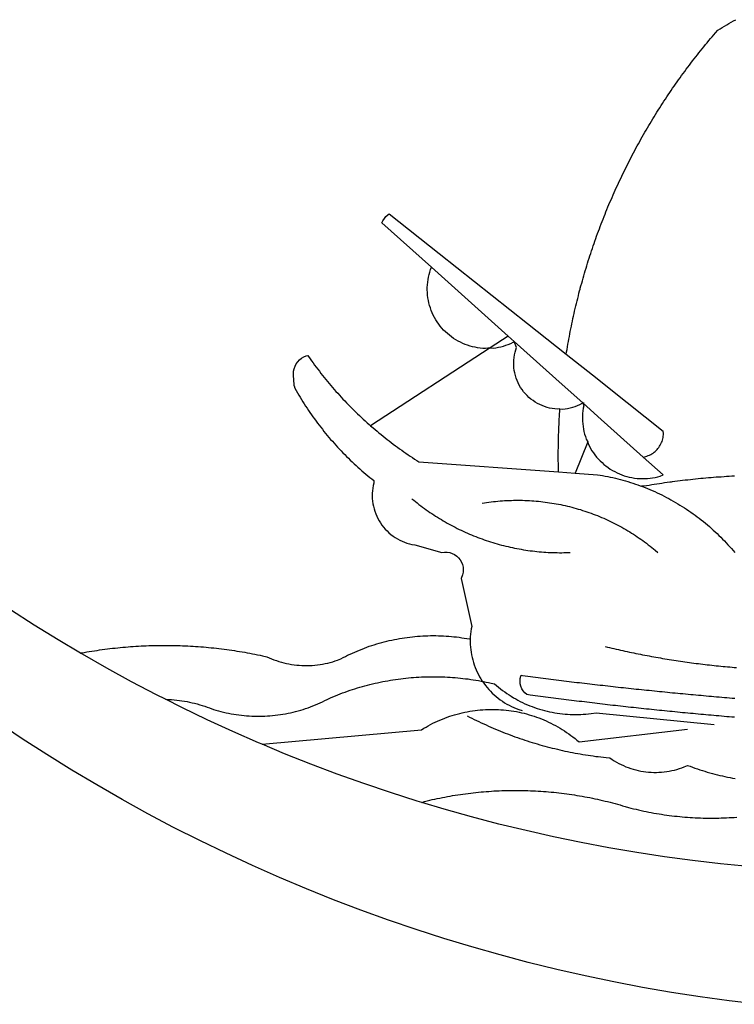
# Model space of a CAD drawing. Units: millimetres. Extents: x 174942 to 175395, y 1666957 to 1667617.
# Drawn here: x 175152 to 175154, y 1667053 to 1667055 of the extents above; entities that cross this region are included whole.
import ezdxf

# ---------------------------------------------------------------- set-up
doc = ezdxf.new("R2010")
doc.units = ezdxf.units.MM
doc.header["$LTSCALE"] = 10
doc.header["$MEASUREMENT"] = 0
doc.layers.add('BRAZAO', color=7, linetype='Continuous')

# ---------------------------------------------------------------- blocks, each defined once
blk = doc.blocks.new('Logo_Prefeitura')
at = {"layer": 'BRAZAO'}
for points in [[(-40.01, -919.22), (-48.2, -918.24), (-56.37, -917.12), (-64.51, -915.85), (-72.63, -914.44), (-80.73, -912.9), (-88.8, -911.21), (-96.84, -909.38), (-104.84, -907.41), (-112.81, -905.3), (-120.74, -903.05), (-128.63, -900.66), (-136.48, -898.14), (-144.28, -895.48), (-152.04, -892.68), (-159.74, -889.75), (-167.39, -886.68), (-174.99, -883.48), (-182.53, -880.15), (-190.01, -876.69), (-197.43, -873.1), (-204.79, -869.38), (-212.08, -865.53), (-219.3, -861.55), (-226.45, -857.45), (-233.53, -853.23), (-240.53, -848.88), (-247.46, -844.41), (-254.31, -839.82)], [(-231.08, -820.31), (-237.33, -816.6), (-244.09, -812.43), (-250.78, -808.14)], [(-90.26, -717.84), (-90.18, -717.56), (-89.99, -716.85), (-89.8, -716.14), (-89.6, -715.44), (-89.4, -714.73), (-89.2, -714.03), (-88.99, -713.32), (-88.79, -712.62), (-88.58, -711.92), (-88.36, -711.22), (-88.14, -710.51), (-87.93, -709.82), (-87.7, -709.12), (-87.48, -708.42), (-87.25, -707.72), (-87.02, -707.03), (-86.79, -706.33), (-86.55, -705.64), (-86.31, -704.94), (-86.07, -704.25), (-85.82, -703.56), (-85.58, -702.87), (-85.33, -702.18), (-85.07, -701.49), (-84.82, -700.8), (-84.56, -700.12), (-84.3, -699.43), (-84.03, -698.75), (-83.77, -698.06), (-83.5, -697.38), (-83.22, -696.7), (-82.95, -696.02), (-82.67, -695.34), (-82.39, -694.67), (-82.11, -693.99), (-81.82, -693.31), (-81.53, -692.64), (-81.24, -691.97), (-80.95, -691.29), (-80.65, -690.62), (-80.35, -689.95), (-80.05, -689.29), (-79.74, -688.62), (-79.43, -687.95), (-79.12, -687.29), (-78.81, -686.63), (-78.5, -685.96), (-78.18, -685.3), (-77.86, -684.64), (-77.53, -683.98), (-77.21, -683.33), (-76.88, -682.67), (-76.55, -682.02), (-76.21, -681.37), (-75.87, -680.71), (-75.54, -680.06), (-75.19, -679.42), (-74.85, -678.77), (-74.5, -678.12), (-74.15, -677.48), (-73.8, -676.84), (-73.44, -676.19), (-73.09, -675.55), (-72.73, -674.91), (-72.36, -674.28), (-72, -673.64), (-71.63, -673.01), (-71.26, -672.37), (-70.89, -671.74), (-70.51, -671.11), (-70.13, -670.48), (-69.75, -669.86), (-69.37, -669.23), (-68.98, -668.61), (-68.6, -667.98), (-68.2, -667.36), (-67.81, -666.74), (-67.42, -666.13), (-67.02, -665.51), (-66.62, -664.9), (-66.21, -664.28), (-65.81, -663.67), (-65.4, -663.06), (-64.99, -662.46), (-64.58, -661.85), (-64.16, -661.24), (-63.74, -660.64), (-63.32, -660.04), (-62.9, -659.44), (-62.48, -658.84), (-62.05, -658.25), (-61.62, -657.65), (-61.19, -657.06), (-60.75, -656.47), (-60.32, -655.88), (-59.88, -655.29), (-59.43, -654.71), (-58.99, -654.12), (-58.54, -653.54), (-58.1, -652.96), (-57.64, -652.38), (-57.19, -651.81), (-56.74, -651.23), (-56.28, -650.66), (-55.82, -650.09), (-55.35, -649.52), (-54.89, -648.95), (-54.42, -648.39), (-53.95, -647.82), (-53.48, -647.26), (-53.01, -646.7), (-52.53, -646.15), (-52.05, -645.59), (-51.44, -644.88), (-50.81, -644.5), (-50.19, -644.12), (-49.56, -643.75), (-48.92, -643.38), (-48.29, -643.01), (-47.65, -642.64), (-47.02, -642.28), (-46.38, -641.92)], [(-146.11, -699.17), (-145.81, -698.56), (-145.41, -697.95), (-144.95, -697.38), (-144.44, -696.86), (-144.06, -696.55)], [(-144.06, -696.55), (-129.94, -707.73)], [(-146.11, -699.17), (-132.16, -711.65)], [(-129.94, -707.73), (-105.04, -727.47)], [(-115.57, -734.32), (-116.93, -734.51), (-117.66, -734.48), (-118.39, -734.42), (-119.12, -734.32), (-119.84, -734.19), (-120.56, -734.03), (-121.26, -733.84), (-121.96, -733.62), (-122.65, -733.37), (-123.33, -733.09), (-123.99, -732.78), (-124.64, -732.44), (-125.28, -732.08), (-125.9, -731.68), (-126.5, -731.26), (-127.08, -730.81), (-127.64, -730.34), (-128.18, -729.84), (-128.7, -729.32), (-129.19, -728.78), (-129.66, -728.22), (-130.1, -727.63), (-130.52, -727.03), (-130.91, -726.41), (-131.28, -725.77), (-131.61, -725.12), (-131.92, -724.46), (-132.2, -723.78), (-132.45, -723.09), (-132.66, -722.39), (-132.85, -721.68), (-133, -720.96), (-133.13, -720.24), (-133.22, -719.51), (-133.28, -718.78), (-133.3, -718.04), (-133.3, -717.31), (-133.26, -716.58), (-133.19, -715.85), (-133.09, -715.12), (-132.96, -714.4), (-132.79, -713.69), (-132.6, -712.98), (-132.37, -712.28), (-132.16, -711.65)], [(-132.16, -711.65), (-110.51, -731.03)], [(-94.13, -736.12), (-94.03, -735.48), (-93.91, -734.76), (-93.79, -734.03), (-93.66, -733.31), (-93.54, -732.59), (-93.41, -731.87), (-93.27, -731.14), (-93.13, -730.42), (-93, -729.7), (-92.85, -728.98), (-92.71, -728.27), (-92.56, -727.55), (-92.41, -726.83), (-92.25, -726.11), (-92.1, -725.4), (-91.94, -724.68), (-91.78, -723.96), (-91.61, -723.25), (-91.44, -722.54), (-91.27, -721.82), (-91.1, -721.11), (-90.92, -720.4), (-90.74, -719.69), (-90.56, -718.98), (-90.37, -718.27), (-90.26, -717.84)], [(-105.04, -727.47), (-94.13, -736.12)], [(-110.51, -731.03), (-115.57, -734.32)], [(-110.51, -731.03), (-108.78, -732.58)], [(-115.57, -734.32), (-149.29, -756.27)], [(-115.57, -734.32), (-114.73, -734.41), (-114, -734.31), (-113.28, -734.18), (-112.57, -734.02), (-111.86, -733.83), (-111.16, -733.61), (-110.47, -733.36), (-109.8, -733.07), (-109.13, -732.76), (-108.78, -732.58)], [(-95.91, -751.5), (-96.68, -751.59), (-97.41, -751.53), (-98.14, -751.43), (-98.86, -751.28), (-99.57, -751.1), (-100.27, -750.88), (-100.95, -750.62), (-101.62, -750.32), (-102.27, -749.98), (-102.9, -749.61), (-103.51, -749.2), (-104.09, -748.75), (-104.65, -748.28), (-105.19, -747.77), (-105.69, -747.24), (-106.16, -746.68), (-106.6, -746.09), (-107, -745.48), (-107.37, -744.84), (-107.7, -744.19), (-108, -743.52), (-108.25, -742.83), (-108.47, -742.13), (-108.65, -741.42), (-108.78, -740.7), (-108.88, -739.97), (-108.93, -739.24), (-108.95, -738.51), (-108.92, -737.77), (-108.85, -737.04), (-108.74, -736.32), (-108.59, -735.6), (-108.39, -734.89), (-108.16, -734.2), (-108.78, -732.58)], [(-108.78, -732.58), (-95.28, -744.66)], [(-170.87, -745.08), (-170.88, -743.11), (-171.01, -742.39), (-171.04, -741.66), (-170.98, -740.93), (-170.82, -740.21), (-170.57, -739.52), (-170.23, -738.88), (-169.8, -738.28), (-169.3, -737.74), (-168.74, -737.28), (-168.11, -736.89), (-167.44, -736.59), (-167.02, -736.46)], [(-167.02, -736.46), (-166.78, -736.81), (-166.36, -737.41), (-165.93, -738.01), (-165.5, -738.6), (-165.06, -739.19), (-164.62, -739.78), (-164.18, -740.36), (-163.73, -740.94), (-163.28, -741.52), (-162.82, -742.1), (-162.37, -742.67), (-161.9, -743.24), (-161.44, -743.8), (-160.97, -744.37), (-160.49, -744.93), (-160.01, -745.48), (-159.53, -746.04), (-159.05, -746.59), (-158.56, -747.13), (-158.07, -747.68), (-157.57, -748.22), (-157.07, -748.75), (-156.57, -749.29), (-156.06, -749.82), (-155.55, -750.34), (-155.04, -750.87), (-154.52, -751.39), (-154, -751.9), (-153.47, -752.42), (-152.94, -752.92), (-152.41, -753.43), (-151.88, -753.93), (-151.34, -754.43), (-150.8, -754.93), (-150.25, -755.42), (-149.71, -755.9), (-149.29, -756.27)], [(-94.13, -736.12), (-85.44, -743)], [(-85.44, -743), (-82.02, -745.71)], [(-170.87, -745.08), (-170.64, -745.72), (-170.28, -746.36), (-169.91, -747), (-169.54, -747.63), (-169.16, -748.26), (-168.78, -748.88), (-168.39, -749.5), (-168, -750.12), (-167.6, -750.74), (-167.2, -751.35), (-166.79, -751.96), (-166.37, -752.57), (-165.95, -753.17), (-165.53, -753.77), (-165.1, -754.36), (-164.67, -754.95), (-164.23, -755.54), (-163.79, -756.13), (-163.34, -756.71), (-162.88, -757.28), (-162.43, -757.86), (-161.96, -758.43), (-161.5, -758.99), (-161.02, -759.55), (-160.55, -760.11), (-160.06, -760.66), (-159.58, -761.21), (-159.09, -761.75), (-158.58, -762.31)], [(-95.28, -744.66), (-89.48, -749.85)], [(-82.02, -745.71), (-66.83, -757.76)], [(-95.91, -751.5), (-95.21, -751.58), (-94.48, -751.52), (-93.76, -751.41), (-93.04, -751.27), (-92.33, -751.08), (-91.63, -750.85), (-90.95, -750.59), (-90.28, -750.28), (-89.48, -749.85)], [(-89.48, -749.85), (-89.22, -750.64), (-89.35, -751.36), (-89.45, -752.09), (-89.52, -752.82), (-89.56, -753.55), (-89.57, -754.28), (-89.55, -755.02), (-89.5, -755.75), (-89.41, -756.48), (-89.29, -757.2), (-89.15, -757.92), (-88.97, -758.63), (-88.76, -759.33), (-88.52, -760.03), (-88.1, -760.77)], [(-89.48, -749.85), (-85.23, -753.66)], [(-89.48, -749.85), (-89.05, -749.93), (-89.48, -749.85)], [(-96.35, -769.27), (-96.35, -768.36), (-96.36, -767.62), (-96.37, -766.89), (-96.38, -766.16), (-96.39, -765.42), (-96.39, -764.69), (-96.39, -763.96), (-96.38, -763.22), (-96.37, -762.49), (-96.36, -761.76), (-96.35, -761.02), (-96.33, -760.29), (-96.31, -759.56), (-96.29, -758.82), (-96.27, -758.09), (-96.24, -757.36), (-96.21, -756.62), (-96.17, -755.89), (-96.14, -755.16), (-96.1, -754.43), (-96.05, -753.69), (-96.01, -752.96), (-95.96, -752.23), (-95.91, -751.5)], [(-85.23, -753.66), (-72.46, -765.08)], [(-149.29, -756.27), (-148.6, -756.87), (-148.04, -757.34), (-147.48, -757.82), (-146.92, -758.29), (-146.35, -758.75), (-145.78, -759.21), (-145.21, -759.67), (-144.63, -760.12), (-144.05, -760.57), (-143.47, -761.02), (-142.89, -761.46), (-142.3, -761.9), (-141.71, -762.33), (-141.11, -762.76), (-140.51, -763.19), (-139.91, -763.61), (-139.31, -764.03), (-138.71, -764.44), (-138.1, -764.85), (-137.49, -765.26), (-136.87, -765.66), (-136.26, -766.06), (-135.66, -766.44)], [(-72.46, -765.08), (-72.12, -765.02), (-71.75, -764.93), (-71.39, -764.81), (-71.03, -764.68), (-70.68, -764.53), (-70.34, -764.36), (-70.01, -764.17), (-69.69, -763.96), (-69.38, -763.73), (-69.09, -763.49), (-68.81, -763.23), (-68.54, -762.95), (-68.29, -762.67), (-68.06, -762.36), (-67.84, -762.05), (-67.64, -761.72), (-67.46, -761.39), (-67.3, -761.04), (-67.16, -760.69), (-67.04, -760.33), (-66.94, -759.96), (-66.86, -759.58), (-66.8, -759.21), (-66.76, -758.83), (-66.74, -758.45), (-66.83, -757.76)], [(-158.58, -762.31), (-158.09, -762.83), (-157.59, -763.36), (-157.08, -763.89), (-156.56, -764.42), (-156.05, -764.93), (-155.52, -765.45), (-155, -765.96), (-154.47, -766.47), (-153.93, -766.97), (-153.39, -767.46), (-152.85, -767.96), (-152.3, -768.44), (-151.75, -768.93), (-151.19, -769.41), (-150.63, -769.88), (-150.07, -770.35), (-149.5, -770.81), (-148.93, -771.27), (-148.36, -771.73)], [(-88.1, -760.77), (-91.67, -769.61)], [(-88.1, -760.77), (-87.95, -761.38), (-87.63, -762.03), (-87.27, -762.68), (-86.89, -763.3), (-86.48, -763.91), (-86.05, -764.5), (-85.59, -765.08), (-85.11, -765.63), (-84.6, -766.16), (-84.07, -766.67), (-83.52, -767.15), (-82.95, -767.61), (-82.36, -768.05), (-81.75, -768.46), (-81.13, -768.84), (-80.49, -769.2), (-79.83, -769.53), (-79.16, -769.83), (-78.48, -770.1), (-77.79, -770.34), (-77.08, -770.55), (-76.37, -770.73), (-75.66, -770.88), (-74.93, -771), (-74.2, -771.09), (-73.47, -771.14), (-72.74, -771.17), (-72.01, -771.16), (-71.27, -771.12), (-70.54, -771.06), (-69.82, -770.95), (-69.1, -770.82), (-68.38, -770.66), (-67.67, -770.47), (-66.85, -770.1)], [(-72.46, -765.08), (-66.85, -770.1)], [(-135.66, -766.44), (-96.35, -769.27)], [(-96.35, -769.27), (-91.67, -769.61)], [(-91.67, -769.61), (-85.34, -770.07), (-84.62, -770.18), (-83.9, -770.31), (-83.17, -770.44), (-82.45, -770.58), (-81.74, -770.73), (-81.02, -770.89), (-80.31, -771.06), (-79.59, -771.23), (-78.88, -771.42), (-78.18, -771.61), (-77.47, -771.81), (-76.77, -772.02), (-76.07, -772.23), (-75.37, -772.46), (-74.67, -772.69), (-73.98, -772.93), (-73.29, -773.18), (-72.92, -773.32)], [(-50.45, -770.74), (-51.13, -770.73), (-51.13, -770.73), (-51.86, -770.78), (-52.6, -770.84), (-53.33, -770.9), (-54.06, -770.97), (-54.79, -771.03), (-55.52, -771.1), (-56.25, -771.17), (-56.98, -771.24), (-57.71, -771.32), (-58.44, -771.39), (-59.17, -771.47), (-59.89, -771.56), (-60.62, -771.64), (-61.35, -771.73), (-62.08, -771.82), (-62.81, -771.91), (-63.53, -772), (-64.26, -772.1), (-64.58, -772.14)], [(-46.74, -770.44), (-47.47, -770.48), (-48.21, -770.53), (-48.94, -770.57), (-49.67, -770.62), (-50.45, -770.74)], [(-148.36, -771.73), (-148.39, -772.41), (-148.55, -773.12), (-148.68, -773.85), (-148.77, -774.57), (-148.82, -775.3), (-148.83, -776.04), (-148.8, -776.77), (-148.74, -777.5), (-148.63, -778.23), (-148.49, -778.95), (-148.32, -779.66), (-148.1, -780.36), (-147.85, -781.05), (-147.56, -781.73), (-147.24, -782.38), (-146.89, -783.03), (-146.5, -783.65), (-146.08, -784.25), (-145.63, -784.83), (-145.15, -785.39), (-144.65, -785.91), (-144.11, -786.42), (-143.55, -786.89), (-142.97, -787.34), (-142.36, -787.75), (-141.74, -788.13), (-141.09, -788.48), (-140.43, -788.79), (-139.75, -789.07), (-139.06, -789.32), (-138.36, -789.52), (-137.64, -789.7), (-136.82, -789.85), (-129.17, -791.95), (-128.44, -791.86), (-128.44, -791.86), (-127.71, -791.88), (-126.99, -792), (-126.29, -792.23), (-125.63, -792.55), (-125.03, -792.97), (-124.5, -793.47), (-124.04, -794.05), (-123.67, -794.68), (-123.4, -795.36), (-123.23, -796.07), (-123.16, -796.8), (-123.21, -797.53), (-123.35, -798.25), (-123.78, -799.29), (-120.79, -812.79), (-120.93, -813.51), (-121.04, -814.23), (-121.12, -814.96), (-121.18, -815.69), (-121.21, -816.37)], [(-64.58, -772.14), (-64.99, -772.19), (-65.71, -772.3), (-66.44, -772.4), (-67.17, -772.5), (-67.89, -772.61), (-68.62, -772.72), (-69.34, -772.83), (-70.07, -772.95), (-70.79, -773.07), (-71.51, -773.18), (-72.24, -773.31), (-72.92, -773.32)], [(-72.92, -773.32), (-71.92, -773.7), (-71.24, -773.97), (-70.56, -774.25), (-69.89, -774.54), (-69.22, -774.84), (-68.55, -775.14), (-67.89, -775.46), (-67.23, -775.78), (-66.57, -776.1), (-65.92, -776.44), (-65.27, -776.78), (-64.63, -777.13), (-63.98, -777.49), (-63.35, -777.86), (-62.72, -778.23), (-62.09, -778.61), (-61.47, -779), (-60.85, -779.39), (-60.24, -779.79), (-59.63, -780.2), (-59.02, -780.62), (-58.42, -781.04), (-57.83, -781.47), (-57.24, -781.91), (-56.66, -782.35), (-56.08, -782.8), (-55.51, -783.26), (-54.94, -783.73), (-54.38, -784.2), (-53.82, -784.67), (-53.27, -785.16), (-52.72, -785.65), (-52.18, -786.14), (-51.65, -786.65), (-51.12, -787.16), (-50.6, -787.67), (-50.08, -788.19), (-49.57, -788.72), (-49.07, -789.25), (-48.57, -789.79), (-48.08, -790.34), (-47.6, -790.89), (-47.12, -791.44), (-46.65, -792.01)], [(-137.64, -776.83), (-137.14, -777.23), (-136.65, -777.64), (-136.15, -778.03), (-135.65, -778.42), (-135.15, -778.81), (-134.64, -779.19), (-134.12, -779.57), (-133.61, -779.94), (-133.09, -780.3), (-132.56, -780.67), (-132.04, -781.02), (-131.51, -781.37), (-130.97, -781.72), (-130.44, -782.06), (-129.9, -782.39), (-129.35, -782.72), (-128.8, -783.05), (-128.25, -783.37), (-127.7, -783.68), (-127.14, -783.99), (-126.59, -784.29), (-126.02, -784.59), (-125.46, -784.88), (-124.89, -785.17), (-124.32, -785.45), (-123.75, -785.73), (-123.17, -786), (-122.59, -786.26), (-122.01, -786.52), (-121.43, -786.77), (-120.84, -787.02), (-120.25, -787.26), (-119.66, -787.5), (-119.07, -787.73), (-118.47, -787.95), (-117.88, -788.17), (-117.28, -788.38), (-116.67, -788.59), (-116.07, -788.79), (-115.47, -788.98), (-114.86, -789.17), (-114.25, -789.36), (-113.64, -789.53), (-113.03, -789.7), (-112.41, -789.87), (-111.8, -790.03), (-111.18, -790.18), (-110.56, -790.33), (-109.94, -790.47), (-109.32, -790.61), (-108.7, -790.73), (-108.07, -790.86), (-107.45, -790.97), (-106.82, -791.08), (-106.19, -791.19), (-105.56, -791.29), (-104.93, -791.38), (-104.3, -791.47), (-103.67, -791.55), (-103.04, -791.62), (-102.41, -791.69), (-101.78, -791.75), (-101.14, -791.8), (-100.51, -791.85), (-99.87, -791.9), (-99.24, -791.93), (-98.6, -791.96), (-97.97, -791.99), (-97.33, -792.01), (-96.7, -792.02), (-96.06, -792.03), (-95.42, -792.03), (-94.79, -792.02), (-94.15, -792.01), (-93.08, -791.97)], [(-117.83, -778.09), (-117.21, -777.99), (-116.58, -777.89), (-115.95, -777.81), (-115.32, -777.72), (-114.68, -777.65), (-114.05, -777.58), (-113.42, -777.52), (-112.79, -777.46), (-112.15, -777.41), (-111.52, -777.37), (-110.88, -777.34), (-110.25, -777.31), (-109.61, -777.29), (-108.97, -777.27), (-108.34, -777.26), (-107.7, -777.26), (-107.7, -777.26), (-107.07, -777.27), (-106.43, -777.28), (-105.79, -777.3), (-105.16, -777.32), (-104.52, -777.35), (-103.89, -777.39), (-103.25, -777.44), (-102.62, -777.49), (-101.99, -777.55), (-101.35, -777.61), (-100.72, -777.68), (-100.09, -777.76), (-99.46, -777.85), (-98.83, -777.94), (-98.2, -778.04), (-97.58, -778.14), (-96.95, -778.25), (-96.32, -778.37), (-95.7, -778.5), (-95.08, -778.63), (-94.46, -778.76), (-93.84, -778.91), (-93.22, -779.06), (-92.6, -779.22), (-91.99, -779.38), (-91.38, -779.55), (-90.76, -779.73), (-90.16, -779.91), (-89.55, -780.1), (-88.94, -780.3), (-88.34, -780.5), (-87.74, -780.71), (-87.14, -780.92), (-86.54, -781.14), (-85.95, -781.37), (-85.36, -781.6), (-84.77, -781.84), (-84.18, -782.09), (-83.6, -782.34), (-83.02, -782.6), (-82.44, -782.86), (-81.86, -783.13), (-81.29, -783.41), (-80.72, -783.69), (-80.15, -783.98), (-79.59, -784.28), (-79.03, -784.58), (-78.47, -784.88), (-77.92, -785.19), (-77.37, -785.51), (-76.82, -785.84), (-76.27, -786.17), (-75.73, -786.5), (-75.2, -786.84), (-74.66, -787.19), (-74.13, -787.54), (-73.61, -787.9), (-73.09, -788.26), (-72.57, -788.63), (-72.05, -789), (-71.54, -789.38), (-71.04, -789.77), (-70.53, -790.16), (-70.03, -790.55), (-69.54, -790.95), (-69.05, -791.36), (-68.33, -791.97)], [(-231.08, -820.31), (-230.73, -820.24), (-230.01, -820.11), (-229.29, -819.99), (-228.56, -819.87), (-227.84, -819.75), (-227.11, -819.64), (-226.39, -819.53), (-225.66, -819.42), (-224.94, -819.32), (-224.21, -819.22), (-223.48, -819.13), (-222.75, -819.04), (-222.03, -818.96), (-221.3, -818.88), (-220.57, -818.8), (-219.84, -818.73), (-219.11, -818.66), (-218.38, -818.59), (-217.65, -818.53), (-216.91, -818.48), (-216.18, -818.43), (-215.45, -818.38), (-214.72, -818.33), (-213.99, -818.29), (-213.25, -818.26), (-212.52, -818.23), (-211.79, -818.2), (-211.06, -818.18), (-210.32, -818.16), (-209.59, -818.14), (-208.86, -818.13), (-208.12, -818.12), (-207.39, -818.12), (-207.39, -818.12), (-206.66, -818.12), (-205.92, -818.13), (-205.19, -818.14), (-204.46, -818.15), (-203.72, -818.17), (-202.99, -818.19), (-202.26, -818.22), (-201.52, -818.25), (-200.79, -818.28), (-200.06, -818.32), (-199.33, -818.36), (-198.59, -818.41), (-197.86, -818.46), (-197.13, -818.52), (-196.4, -818.58), (-195.67, -818.64), (-194.94, -818.71), (-194.21, -818.78), (-193.48, -818.85), (-192.75, -818.93), (-192.02, -819.02), (-191.29, -819.1), (-190.57, -819.2), (-189.84, -819.29), (-189.11, -819.39), (-188.39, -819.5), (-187.66, -819.6), (-186.94, -819.72), (-186.21, -819.83), (-185.49, -819.95), (-184.77, -820.08), (-184.04, -820.21), (-183.32, -820.34), (-182.6, -820.47), (-181.88, -820.62), (-181.16, -820.76), (-180.45, -820.91), (-179.73, -821.06), (-178.55, -821.32), (-177.89, -821.63), (-177.21, -821.91), (-176.53, -822.18), (-175.84, -822.42), (-175.14, -822.65), (-174.44, -822.86), (-173.73, -823.05), (-173.01, -823.22), (-172.3, -823.36), (-171.57, -823.49), (-170.85, -823.6), (-170.12, -823.68), (-169.39, -823.75), (-168.66, -823.79), (-167.92, -823.82), (-167.19, -823.82), (-166.46, -823.8), (-165.73, -823.76), (-164.99, -823.71), (-164.27, -823.63), (-163.54, -823.53), (-162.81, -823.41), (-162.1, -823.26), (-161.38, -823.1), (-160.67, -822.92), (-159.96, -822.72), (-159.26, -822.5), (-158.57, -822.26), (-157.71, -821.93), (-157.06, -821.58), (-156.4, -821.25), (-155.75, -820.93), (-155.08, -820.61), (-154.42, -820.3), (-153.75, -820), (-153.07, -819.72), (-152.4, -819.44), (-151.71, -819.16), (-151.03, -818.9), (-150.34, -818.65), (-149.65, -818.4), (-148.95, -818.17), (-148.26, -817.94), (-147.56, -817.73), (-146.85, -817.52), (-146.15, -817.32), (-145.44, -817.14), (-144.73, -816.96), (-144.01, -816.79), (-143.3, -816.63), (-142.58, -816.48), (-141.86, -816.34), (-141.14, -816.21), (-140.41, -816.08), (-139.69, -815.97), (-138.96, -815.87), (-138.24, -815.78), (-137.51, -815.69), (-136.78, -815.62), (-136.05, -815.56), (-135.32, -815.5), (-134.58, -815.46), (-133.85, -815.42), (-133.12, -815.4), (-132.38, -815.38), (-131.65, -815.38), (-131.65, -815.38), (-130.92, -815.38), (-130.18, -815.4), (-129.45, -815.42), (-128.72, -815.45), (-127.99, -815.5), (-127.25, -815.55), (-126.52, -815.61), (-125.79, -815.68), (-125.07, -815.77), (-124.34, -815.86), (-123.61, -815.96), (-122.89, -816.07), (-122.16, -816.19), (-121.44, -816.32), (-121.21, -816.37)], [(-121.21, -816.37), (-121.21, -817.16), (-121.19, -817.89), (-121.14, -818.63), (-121.07, -819.35), (-120.97, -820.08), (-120.84, -820.8), (-120.69, -821.52), (-120.51, -822.23), (-120.31, -822.94), (-120.08, -823.63), (-119.82, -824.32), (-119.54, -825), (-119.24, -825.67), (-118.91, -826.32), (-118.56, -826.97), (-118.19, -827.6), (-117.8, -828.25)], [(-207.13, -833.32), (-209.59, -832.08), (-216.63, -828.39), (-223.6, -824.58), (-230.5, -820.65), (-231.08, -820.31)], [(-83.18, -818.47), (-82.56, -818.62), (-81.94, -818.76), (-81.32, -818.91), (-80.71, -819.05), (-80.09, -819.19), (-79.46, -819.33), (-78.84, -819.47), (-78.22, -819.6), (-77.6, -819.74), (-76.98, -819.87), (-76.36, -820), (-75.73, -820.13), (-75.11, -820.26), (-74.49, -820.39), (-73.86, -820.51), (-73.24, -820.63), (-72.61, -820.76), (-71.99, -820.88), (-71.36, -820.99), (-70.74, -821.11), (-70.11, -821.23), (-69.49, -821.34), (-68.86, -821.45), (-68.23, -821.56), (-67.61, -821.67), (-66.98, -821.78), (-66.35, -821.88), (-65.73, -821.99), (-65.1, -822.09), (-64.47, -822.19), (-63.84, -822.29), (-63.21, -822.38), (-62.58, -822.48), (-61.95, -822.57), (-61.33, -822.67), (-60.7, -822.76), (-60.07, -822.85), (-59.44, -822.93), (-58.81, -823.02), (-58.17, -823.1), (-57.54, -823.19), (-56.91, -823.27), (-56.28, -823.35), (-55.65, -823.42), (-55.02, -823.5), (-54.39, -823.57), (-53.75, -823.65), (-53.12, -823.72), (-52.49, -823.79), (-51.86, -823.85), (-51.23, -823.92), (-50.59, -823.98), (-49.96, -824.05), (-49.33, -824.11), (-48.69, -824.17), (-48.06, -824.22), (-47.43, -824.28), (-46.79, -824.33), (-46.16, -824.39)], [(-207.13, -833.32), (-206.11, -833.36), (-206.11, -833.36), (-205.38, -833.41), (-204.65, -833.47), (-203.92, -833.54), (-203.19, -833.63), (-202.47, -833.74), (-201.74, -833.85), (-201.02, -833.98), (-200.3, -834.12), (-199.58, -834.28), (-198.87, -834.45), (-198.16, -834.63), (-197.45, -834.83), (-196.75, -835.03), (-196.05, -835.25), (-195.36, -835.49), (-194.67, -835.74), (-193.57, -836.16), (-192.87, -836.37), (-192.16, -836.57), (-191.46, -836.76), (-190.74, -836.94), (-190.03, -837.1), (-189.31, -837.25), (-188.59, -837.39), (-187.87, -837.51), (-187.14, -837.63), (-186.42, -837.73), (-185.69, -837.82), (-184.96, -837.89), (-184.23, -837.96), (-183.5, -838.01), (-182.77, -838.04), (-182.03, -838.07), (-181.3, -838.08), (-180.57, -838.08), (-179.83, -838.07), (-179.1, -838.04), (-178.37, -838), (-177.64, -837.95), (-176.9, -837.89), (-176.18, -837.81), (-175.45, -837.72), (-174.72, -837.62), (-174, -837.51), (-173.27, -837.38), (-172.55, -837.24), (-171.84, -837.09), (-171.12, -836.93), (-170.41, -836.75), (-169.7, -836.57), (-168.99, -836.37), (-168.29, -836.15), (-167.59, -835.93), (-166.9, -835.69), (-166.21, -835.44), (-165.53, -835.18), (-164.84, -834.91), (-164.17, -834.63), (-163.5, -834.33), (-162.83, -834.02), (-162.17, -833.7), (-161.52, -833.37), (-160.57, -832.87), (-159.89, -832.59), (-159.21, -832.31), (-158.53, -832.04), (-157.85, -831.77), (-157.16, -831.52), (-156.47, -831.27), (-155.78, -831.02), (-155.09, -830.78), (-154.39, -830.55), (-153.69, -830.33), (-152.99, -830.12), (-152.29, -829.91), (-151.58, -829.71), (-150.88, -829.51), (-150.17, -829.32), (-149.46, -829.14), (-148.74, -828.97), (-148.03, -828.8), (-147.31, -828.64), (-146.6, -828.49), (-145.88, -828.34), (-145.16, -828.21), (-144.43, -828.07), (-143.71, -827.95), (-142.99, -827.83), (-142.26, -827.72), (-141.54, -827.62), (-140.81, -827.53), (-140.08, -827.44), (-139.35, -827.36), (-138.62, -827.28), (-137.89, -827.22), (-137.16, -827.16), (-136.43, -827.11), (-135.7, -827.06), (-134.97, -827.03), (-134.23, -827), (-133.5, -826.97), (-132.77, -826.96), (-132.03, -826.95), (-131.3, -826.95), (-131.3, -826.95), (-130.57, -826.96), (-129.83, -826.97), (-129.1, -826.99), (-128.37, -827.02), (-127.63, -827.05), (-126.9, -827.1), (-126.17, -827.15), (-125.44, -827.2), (-124.71, -827.27), (-123.98, -827.34), (-123.25, -827.42), (-122.52, -827.51), (-121.79, -827.6), (-121.07, -827.7), (-120.34, -827.81), (-119.62, -827.92), (-118.89, -828.05), (-118.17, -828.18), (-117.8, -828.25)], [(-117.8, -828.25), (-117.45, -828.31), (-116.73, -828.46), (-116.02, -828.61), (-115.3, -828.77), (-114.36, -828.98), (-113.81, -829.46), (-113.25, -829.93), (-112.67, -830.39), (-112.09, -830.83), (-111.49, -831.26), (-110.89, -831.68), (-110.28, -832.09), (-109.66, -832.48), (-109.03, -832.86), (-108.4, -833.22), (-107.75, -833.57), (-107.1, -833.91), (-106.45, -834.24), (-105.78, -834.55), (-105.11, -834.84), (-104.43, -835.12), (-103.75, -835.39), (-103.06, -835.64), (-102.37, -835.88), (-101.67, -836.1), (-100.96, -836.31), (-100.26, -836.5), (-99.54, -836.68), (-98.83, -836.84), (-98.11, -836.98), (-97.39, -837.11), (-96.66, -837.23), (-95.94, -837.33), (-95.21, -837.41), (-94.48, -837.48), (-93.75, -837.53), (-93.01, -837.57), (-92.28, -837.59), (-91.55, -837.6), (-90.81, -837.59), (-90.08, -837.56), (-89.35, -837.52), (-88.62, -837.47), (-87.89, -837.39), (-87.16, -837.31), (-85.72, -837.09), (-85.72, -837.09), (-52.43, -840.39)], [(-117.8, -828.25), (-117.38, -828.82), (-116.94, -829.41), (-116.48, -829.98), (-116, -830.53), (-115.5, -831.07), (-114.98, -831.59), (-114.44, -832.09), (-113.89, -832.57), (-113.32, -833.03), (-112.73, -833.47), (-112.13, -833.89), (-111.51, -834.28), (-110.88, -834.66), (-110.24, -835), (-109.58, -835.33), (-108.91, -835.63), (-108.23, -835.91), (-107.55, -836.17), (-106.57, -836.48)], [(-46.73, -838.39), (-47.46, -838.33), (-48.19, -838.27), (-48.93, -838.21), (-49.66, -838.15), (-50.39, -838.08), (-51.12, -838.02), (-51.85, -837.96), (-52.58, -837.89), (-53.31, -837.83), (-54.04, -837.76), (-54.77, -837.7), (-55.5, -837.63), (-56.23, -837.57), (-56.96, -837.5), (-57.69, -837.43), (-58.42, -837.36), (-59.15, -837.29), (-59.88, -837.23), (-60.61, -837.16), (-61.34, -837.09), (-62.07, -837.02), (-62.8, -836.95), (-63.53, -836.88), (-64.26, -836.8), (-64.99, -836.73), (-65.72, -836.66), (-66.45, -836.59), (-67.18, -836.51), (-67.91, -836.44), (-68.64, -836.36), (-69.37, -836.29), (-70.1, -836.21), (-70.82, -836.14), (-71.55, -836.06), (-72.28, -835.98), (-73.01, -835.9), (-73.74, -835.83), (-74.47, -835.75), (-75.2, -835.67), (-75.93, -835.59), (-76.66, -835.51), (-77.39, -835.43), (-78.11, -835.35), (-78.84, -835.27), (-79.57, -835.18), (-80.3, -835.1), (-81.03, -835.02), (-81.76, -834.93), (-82.49, -834.85), (-83.21, -834.77), (-83.94, -834.68), (-84.67, -834.6), (-85.4, -834.51), (-86.13, -834.42), (-86.86, -834.34), (-87.58, -834.25), (-88.31, -834.16), (-89.04, -834.07), (-89.77, -833.98), (-90.49, -833.9), (-91.22, -833.81), (-91.95, -833.72), (-92.68, -833.62), (-93.41, -833.53), (-94.13, -833.44), (-94.86, -833.35), (-95.59, -833.26), (-96.31, -833.16), (-97.04, -833.07), (-97.77, -832.98), (-98.5, -832.88), (-99.22, -832.79), (-99.95, -832.69), (-100.68, -832.59), (-101.4, -832.5), (-102.13, -832.4), (-102.86, -832.3), (-103.58, -832.21), (-104.31, -832.11), (-105.22, -831.98), (-105.78, -831.51), (-106.26, -830.96), (-106.65, -830.34), (-106.93, -829.66), (-107.11, -828.95), (-107.18, -828.22), (-107.13, -827.49), (-106.97, -826.78), (-106.88, -826.56)], [(-106.88, -826.56), (-106.45, -826.62), (-105.72, -826.71), (-104.99, -826.81), (-104.26, -826.9), (-103.54, -827), (-102.81, -827.09), (-102.08, -827.18), (-101.36, -827.28), (-100.63, -827.37), (-99.9, -827.46), (-99.17, -827.55), (-98.45, -827.65), (-97.72, -827.74), (-96.99, -827.83), (-96.26, -827.92), (-95.53, -828.01), (-94.81, -828.1), (-94.08, -828.18), (-93.35, -828.27), (-92.62, -828.36), (-91.89, -828.45), (-91.17, -828.54), (-90.44, -828.62), (-89.71, -828.71), (-88.98, -828.79), (-88.25, -828.88), (-87.53, -828.96), (-86.8, -829.05), (-86.07, -829.13), (-85.34, -829.22), (-84.61, -829.3), (-83.88, -829.38), (-83.15, -829.46), (-82.43, -829.54), (-81.7, -829.63), (-80.97, -829.71), (-80.24, -829.79), (-79.51, -829.87), (-78.78, -829.95), (-78.05, -830.03), (-77.32, -830.11), (-76.59, -830.18), (-75.86, -830.26), (-75.14, -830.34), (-74.41, -830.42), (-73.68, -830.49), (-72.95, -830.57), (-72.22, -830.64), (-71.49, -830.72), (-70.76, -830.79), (-70.03, -830.87), (-69.3, -830.94), (-68.57, -831.02), (-67.84, -831.09), (-67.11, -831.16), (-66.38, -831.23), (-65.65, -831.3), (-64.92, -831.38), (-64.19, -831.45), (-63.46, -831.52), (-62.73, -831.59), (-62, -831.66), (-61.27, -831.73), (-60.54, -831.79), (-59.81, -831.86), (-59.08, -831.93), (-58.35, -832), (-57.62, -832.06), (-56.89, -832.13), (-56.16, -832.2), (-55.43, -832.26), (-54.7, -832.33), (-53.97, -832.39), (-53.24, -832.46), (-52.51, -832.52), (-51.78, -832.58), (-51.05, -832.65), (-50.32, -832.71), (-49.59, -832.77), (-48.85, -832.83), (-48.12, -832.89), (-47.39, -832.96), (-46.66, -833.02)], [(-179.89, -845.99), (-180.84, -845.59), (-188.12, -842.4), (-195.34, -839.09), (-202.5, -835.65), (-207.13, -833.32)], [(-179.89, -845.99), (-134.93, -841.87), (-134.3, -841.49), (-133.67, -841.12), (-133.03, -840.76), (-132.39, -840.41), (-131.73, -840.08), (-131.07, -839.76), (-130.41, -839.45), (-129.74, -839.16), (-129.06, -838.87), (-128.38, -838.61), (-127.69, -838.35), (-127, -838.11), (-126.3, -837.88), (-125.6, -837.67), (-124.89, -837.47), (-124.18, -837.28), (-123.47, -837.11), (-122.75, -836.95), (-122.03, -836.81), (-121.31, -836.68), (-120.59, -836.57), (-119.86, -836.46), (-119.13, -836.38), (-118.4, -836.3), (-117.67, -836.25), (-116.94, -836.2), (-116.21, -836.17), (-115.47, -836.16), (-114.74, -836.16), (-114.74, -836.16), (-114.01, -836.17), (-113.27, -836.2), (-112.54, -836.24), (-111.81, -836.3), (-111.08, -836.37), (-110.35, -836.45), (-109.63, -836.55), (-108.9, -836.67), (-108.18, -836.79), (-107.46, -836.94), (-106.74, -837.09), (-106.03, -837.26), (-105.32, -837.45), (-104.61, -837.65), (-103.91, -837.86), (-103.21, -838.08), (-102.52, -838.32), (-101.83, -838.58), (-101.15, -838.84), (-100.47, -839.12), (-99.8, -839.42), (-99.13, -839.72), (-98.47, -840.04), (-97.82, -840.37), (-97.17, -840.72), (-96.53, -841.07), (-95.9, -841.44), (-95.27, -841.83), (-94.65, -842.22), (-94.04, -842.63), (-93.44, -843.05), (-92.85, -843.48), (-92.26, -843.92), (-91.68, -844.37), (-91.12, -844.84), (-90.53, -845.33), (-59.93, -841.74)], [(-122.03, -837.98), (-121.37, -838.31), (-120.72, -838.64), (-120.06, -838.97), (-119.4, -839.29), (-118.74, -839.61), (-118.08, -839.93), (-117.42, -840.24), (-116.75, -840.54), (-116.08, -840.84), (-115.41, -841.14), (-114.74, -841.43), (-114.06, -841.72), (-113.38, -842), (-112.71, -842.28), (-112.03, -842.55), (-111.34, -842.82), (-110.66, -843.08), (-109.97, -843.34), (-109.29, -843.6), (-108.6, -843.85), (-107.91, -844.1), (-107.21, -844.34), (-106.52, -844.57), (-105.82, -844.8), (-105.13, -845.03), (-104.43, -845.26), (-103.73, -845.47), (-103.03, -845.69), (-102.32, -845.9), (-101.62, -846.1), (-100.91, -846.3), (-100.2, -846.49), (-99.5, -846.68), (-98.79, -846.87), (-98.08, -847.05), (-97.36, -847.22), (-96.65, -847.39), (-95.94, -847.56), (-95.22, -847.72), (-94.5, -847.88), (-93.79, -848.03), (-93.07, -848.18), (-92.35, -848.32), (-91.63, -848.45), (-90.91, -848.59), (-90.18, -848.71), (-89.46, -848.84), (-88.74, -848.95), (-88.01, -849.07), (-87.29, -849.18), (-86.56, -849.28), (-85.83, -849.38), (-85.11, -849.47), (-84.38, -849.56), (-83.65, -849.64), (-82.92, -849.72), (-81.84, -849.83), (-81.23, -850.24), (-80.62, -850.64), (-79.99, -851.01), (-79.34, -851.36), (-78.69, -851.69), (-78.02, -852), (-77.35, -852.29), (-76.66, -852.55), (-75.97, -852.79), (-75.27, -853.01), (-74.56, -853.21), (-73.85, -853.38), (-73.13, -853.52), (-72.41, -853.65), (-71.68, -853.74), (-70.95, -853.82), (-70.22, -853.87), (-69.49, -853.9), (-68.75, -853.9), (-68.02, -853.88), (-67.29, -853.83), (-66.56, -853.76), (-65.83, -853.67), (-65.11, -853.54), (-64.39, -853.4), (-63.67, -853.24), (-62.97, -853.05), (-62.26, -852.83), (-61.57, -852.59), (-60.88, -852.34), (-59.94, -851.94), (-59.94, -851.94), (-59.26, -852.19), (-58.57, -852.45), (-57.88, -852.69), (-57.18, -852.93), (-56.49, -853.16), (-55.79, -853.39), (-55.09, -853.6), (-54.39, -853.81), (-53.68, -854.01), (-52.97, -854.21), (-52.26, -854.39), (-51.55, -854.57), (-50.84, -854.74), (-50.13, -854.91), (-49.41, -855.07), (-48.69, -855.22), (-47.97, -855.36), (-47.25, -855.49), (-46.53, -855.62)], [(-134.81, -862.4), (-136.13, -862.01), (-143.7, -859.6), (-151.22, -857.06), (-158.7, -854.38), (-166.13, -851.58), (-173.51, -848.65), (-179.89, -845.99)], [(-134.81, -862.4), (-134.06, -862.08), (-133.35, -861.91), (-132.63, -861.74), (-131.92, -861.58), (-131.2, -861.42), (-130.49, -861.27), (-129.77, -861.12), (-129.05, -860.97), (-128.33, -860.84), (-127.61, -860.7), (-126.88, -860.57), (-126.16, -860.45), (-125.44, -860.33), (-124.71, -860.22), (-123.99, -860.11), (-123.26, -860), (-122.54, -859.9), (-121.81, -859.81), (-121.08, -859.72), (-120.35, -859.64), (-119.62, -859.56), (-118.89, -859.48), (-118.16, -859.42), (-117.43, -859.35), (-116.7, -859.29), (-115.97, -859.24), (-115.24, -859.19), (-114.51, -859.14), (-113.77, -859.1), (-113.04, -859.07), (-112.31, -859.04), (-111.57, -859.02), (-110.84, -859), (-110.11, -858.98), (-109.37, -858.97), (-108.64, -858.97), (-108.64, -858.97), (-107.91, -858.97), (-107.17, -858.98), (-106.44, -858.99), (-105.71, -859), (-104.98, -859.02), (-104.24, -859.05), (-103.51, -859.08), (-102.78, -859.12), (-102.04, -859.16), (-101.31, -859.2), (-100.58, -859.25), (-99.85, -859.31), (-99.12, -859.37), (-98.39, -859.44), (-97.66, -859.51), (-96.93, -859.58), (-96.2, -859.66), (-95.47, -859.75), (-94.74, -859.84), (-94.02, -859.93), (-93.29, -860.04), (-92.56, -860.14), (-91.84, -860.25), (-91.12, -860.37), (-90.39, -860.49), (-89.67, -860.61), (-88.95, -860.74), (-88.23, -860.88), (-87.51, -861.02), (-86.79, -861.16), (-86.07, -861.31), (-85.35, -861.47), (-84.64, -861.63), (-83.92, -861.79), (-83.21, -861.96), (-82.5, -862.13), (-81.78, -862.31), (-81.08, -862.5), (-80.37, -862.69), (-79.66, -862.88), (-78.95, -863.08), (-78.25, -863.28), (-77.54, -863.49), (-76.61, -863.78), (-75.9, -863.96), (-75.19, -864.13), (-74.47, -864.3), (-73.76, -864.47), (-73.04, -864.63), (-72.32, -864.78), (-71.61, -864.93), (-70.89, -865.07), (-70.17, -865.21), (-69.44, -865.34), (-68.72, -865.47), (-68, -865.59), (-67.27, -865.7), (-66.55, -865.81), (-65.82, -865.91), (-65.1, -866.01), (-64.37, -866.1), (-63.64, -866.19), (-62.91, -866.26), (-62.18, -866.34), (-61.45, -866.41), (-60.72, -866.47), (-59.99, -866.53), (-59.26, -866.58), (-58.53, -866.62), (-57.79, -866.66), (-57.06, -866.7), (-56.33, -866.72), (-55.59, -866.75), (-54.86, -866.76), (-54.13, -866.77), (-53.39, -866.78), (-52.66, -866.78), (-51.93, -866.77), (-51.19, -866.76), (-50.46, -866.74), (-49.73, -866.72), (-49, -866.69), (-48.26, -866.65), (-47.53, -866.61), (-46.8, -866.57), (-46.07, -866.51)], [(-8.08, -882.2), (-11.07, -882.17), (-19.01, -881.94), (-26.95, -881.57), (-34.87, -881.07), (-42.79, -880.42), (-50.69, -879.64), (-58.58, -878.72), (-66.45, -877.66), (-74.3, -876.46), (-82.14, -875.13), (-89.94, -873.66), (-97.72, -872.06), (-105.47, -870.31), (-113.19, -868.44), (-120.87, -866.43), (-128.52, -864.29), (-134.81, -862.4)]]:
    blk.add_lwpolyline(points, dxfattribs=at)

msp = doc.modelspace()

# ---------------------------------------------------------------- block references
at = {"layer": 'BRAZAO', "xscale": 0.009945506928488612, "yscale": 0.009945506928488612, "zscale": 0.00994550699641468}
msp.add_blockref('Logo_Prefeitura', (175154.6922, 1667061.6964), dxfattribs=at)

doc.saveas('drawing.dxf')
